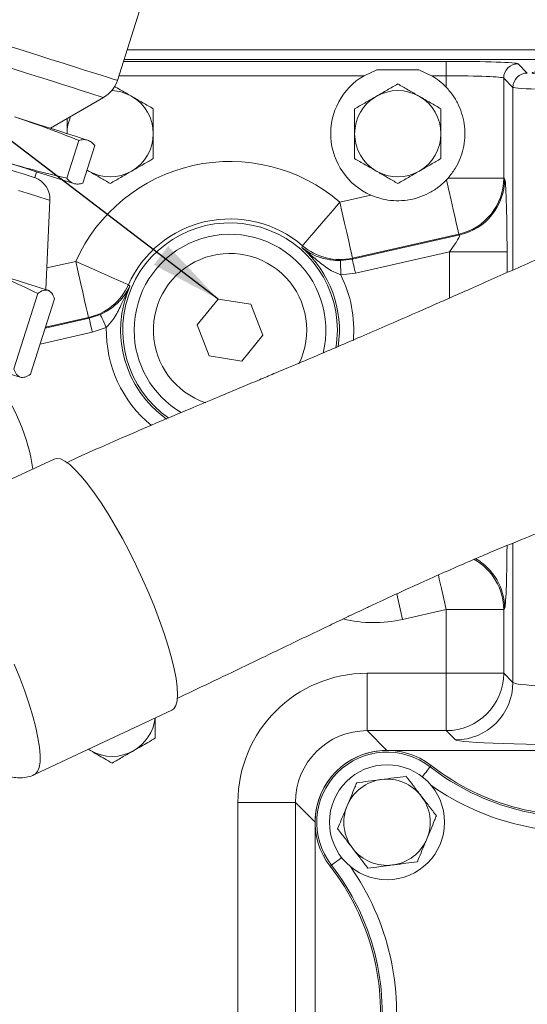
# Model space of a CAD drawing. Units: millimetres. Extents: x 11 to 1180, y 5 to 832.
# Drawn here: x 574 to 595, y 328 to 369 of the extents above; entities that cross this region are included whole.
import ezdxf

# ---------------------------------------------------------------- set-up
doc = ezdxf.new("R2010")
doc.units = ezdxf.units.MM
doc.layers.add('SLD-0', color=7, linetype='Continuous')
doc.dimstyles.new('SLDDIMSTYLE5', dxfattribs={"dimtxt": 0, "dimasz": 3, "dimexe": 0, "dimexo": 0.0625, "dimgap": 0, "dimtad": 0, "dimtih": 1, "dimtoh": 1, "dimdec": 0, "dimrnd": 1e-09, "dimzin": 0, "dimdsep": 46, "dimtxsty": 'Standard', "dimsah": 1, "dimcen": 0.09, "dimadec": 0, "dimazin": 0, "dimtfac": 3, "dimtdec": 0, "dimtofl": 0, "dimtmove": 0, "dimatfit": 3, "dimfxl": 0, "dimfrac": 2, "dimtolj": 1, "dimtzin": 0, "dimarcsym": 0})

msp = doc.modelspace()

# ---------------------------------------------------------------- linework, layer by layer
at = {"color": 7, "linetype": 'Continuous', "lineweight": 15}
for p, q in [((577.96543, 366.12748), (579.91986, 372.29334)), ((603.75553, 367.40484), (578.37032, 367.40484)), ((595.96661, 367.00613), (578.24394, 367.00613)), ((591.68544, 366.32195), (591.68544, 366.92159)), ((594.68361, 366.82048), (595.0688, 366.43529)), ((588.79346, 366.56174), (588.25921, 366.32195)), ((588.79346, 366.56174), (590.53976, 366.56174)), ((591.074, 366.32195), (590.53976, 366.56174)), ((591.68544, 366.32195), (591.074, 366.32195)), ((591.68544, 365.84155), (591.68544, 366.32195)), ((594.46917, 365.83566), (594.08398, 366.22084)), ((594.08398, 366.22084), (594.08398, 362.04404)), ((575.17266, 364.12578), (577.39185, 365.41255)), ((576.35644, 363.61732), (575.85758, 362.04349)), ((576.75859, 363.62307), (576.72643, 363.63327)), ((576.79046, 363.60737), (576.75859, 363.62307)), ((577.01967, 363.40709), (576.52081, 361.83326)), ((574.52029, 362.06769), (574.59704, 362.30982)), ((576.69528, 362.3837), (576.76661, 362.34252)), ((576.76661, 362.34252), (576.69587, 362.38556)), ((576.15082, 361.81731), (576.18298, 361.80712)), ((576.18298, 361.80712), (576.21807, 361.8016)), ((591.76192, 362.04404), (591.70053, 361.977)), ((591.76192, 362.04404), (594.08398, 362.04404)), ((594.08398, 362.04404), (594.12256, 362.01318)), ((574.9831, 357.39126), (575.15151, 361.11819)), ((587.25071, 361.04587), (588.54294, 361.33672)), ((587.76695, 358.66398), (592.25071, 359.67318)), ((592.21213, 359.70404), (587.7774, 358.70587)), ((592.25071, 359.67318), (592.21213, 359.70404)), ((591.82512, 358.96276), (587.89862, 358.07898)), ((591.82512, 358.96276), (594.22366, 358.96276)), ((587.27753, 358.60565), (587.76695, 358.66398)), ((587.7774, 358.70587), (587.76695, 358.66398)), ((587.89862, 358.07898), (587.28687, 358.00615)), ((575.07011, 357.36368), (575.10416, 357.35289)), ((575.13895, 357.32976), (575.10416, 357.35289)), ((574.64224, 357.23285), (573.64451, 354.0852)), ((575.34449, 357.01026), (574.34676, 353.8626)), ((582.17014, 356.99501), (581.29804, 355.91824)), ((583.53871, 356.77814), (582.17014, 356.99501)), ((584.03517, 355.48449), (583.53871, 356.77814)), ((576.78878, 356.19301), (576.76139, 356.22638)), ((576.78878, 356.19301), (577.25599, 356.35)), ((577.50441, 355.80431), (576.92045, 355.60801)), ((581.29804, 355.91824), (581.79451, 354.62459)), ((583.16307, 354.40772), (584.03517, 355.48449)), ((581.79451, 354.62459), (583.16307, 354.40772)), ((573.95294, 353.72098), (573.91888, 353.73177)), ((573.95294, 353.72098), (573.99466, 353.71985)), ((575.33146, 350.31729), (569.60339, 347.63655)), ((591.68544, 344.02985), (589.86497, 343.62009)), ((591.68544, 341.37416), (591.68544, 344.02985)), ((594.08398, 344.02985), (591.68544, 344.02985)), ((594.12256, 344.07807), (594.08398, 344.02985)), ((594.08398, 344.02985), (594.08398, 341.37416)), ((588.39052, 338.97562), (588.39052, 341.37416)), ((588.39052, 341.37416), (591.68544, 341.37416)), ((591.68544, 341.37416), (594.08398, 341.37416)), ((591.68544, 338.97562), (591.68544, 341.37416)), ((594.08398, 341.37416), (594.46917, 340.98898)), ((574.51292, 337.14614), (580.24098, 339.82688)), ((588.39052, 338.97562), (589.21478, 338.15136)), ((591.68544, 338.97562), (588.39052, 338.97562)), ((592.07063, 338.59044), (591.68544, 338.97562)), ((576.84861, 338.14252), (576.75607, 338.19594)), ((612.11844, 338.15136), (589.21478, 338.15136)), ((585.39235, 335.97745), (582.99381, 335.97745)), ((582.99381, 322.44897), (582.99381, 335.97745)), ((586.21661, 335.15319), (585.39235, 335.97745)), ((585.39235, 335.97745), (585.39235, 322.44897)), ((586.21661, 335.15319), (586.21661, 312.24954))]:
    msp.add_line(p, q, dxfattribs=at)
at = {"color": 8, "linetype": 'Continuous', "lineweight": 15}
for p, q in [((578.21714, 366.92159), (591.68544, 366.92159)), ((588.25921, 366.32195), (578.02707, 366.32195)), ((594.46917, 365.83566), (594.46917, 358.20861)), ((591.82512, 357.04115), (591.82512, 358.96276)), ((594.22366, 358.96276), (594.22366, 358.10014)), ((575.02389, 358.29385), (576.2347, 358.56638)), ((574.95457, 355.78016), (576.78878, 356.19301)), ((576.76139, 356.22638), (574.96807, 355.82274)), ((576.92045, 355.60801), (574.74478, 355.1183)), ((594.46917, 346.80755), (594.46917, 340.98898)), ((576.75944, 338.19752), (576.84861, 338.14252)), ((591.01126, 337.46534), (591.05404, 337.5205)), ((586.90264, 333.35671), (586.84747, 333.31393))]:
    msp.add_line(p, q, dxfattribs=at)
at = {"color": 8, "linetype": 'Continuous', "lineweight": 15, "flags": 128}
for points in [[(569.94419, 368.67002), (570.50078, 368.49359), (571.08098, 368.30968), (571.67773, 368.12053), (572.28379, 367.92842), (572.89181, 367.73569), (573.49441, 367.54468), (574.08426, 367.35771), (574.65422, 367.17705), (575.19736, 367.00489), (575.70709, 366.84332), (576.17722, 366.6943), (576.60204, 366.55964), (576.97641, 366.44098), (577.29576, 366.33975), (577.55624, 366.25718), (577.75467, 366.19428), (577.88865, 366.15182), (577.95654, 366.1303), (577.96543, 366.12748)], [(577.39185, 365.41255), (577.38853, 365.41361), (577.33344, 365.43107), (577.21125, 365.4698), (577.02356, 365.52929), (576.77282, 365.60877), (576.46228, 365.7072), (576.09601, 365.8233), (575.67877, 365.95556), (575.21601, 366.10224), (574.71375, 366.26145), (574.17855, 366.43109), (573.61738, 366.60897), (573.03756, 366.79276), (572.44665, 366.98006), (571.85235, 367.16844), (571.2624, 367.35544), (570.6845, 367.53862), (570.12619, 367.71559), (569.59474, 367.88405), (569.09707, 368.0418)], [(575.15151, 361.11819), (575.14595, 361.11995), (575.08539, 361.13915), (574.95903, 361.1792), (574.7688, 361.2395), (574.51757, 361.31913), (574.20915, 361.41689), (573.84823, 361.53129)], [(587.14493, 355.70136), (587.10961, 355.14008), (587.08289, 354.95853)], [(591.68544, 344.02985), (591.58488, 344.47661), (591.48802, 344.90696), (591.39841, 345.30508), (591.359, 345.4802)], [(589.86497, 343.62009), (589.76441, 344.06686), (589.66755, 344.49721), (589.62034, 344.70693)], [(573.66734, 341.74947), (573.89471, 341.17789), (574.09978, 340.62105), (574.28008, 340.08569), (574.4334, 339.57832), (574.55789, 339.10509), (574.65203, 338.67176), (574.71469, 338.28358), (574.74511, 337.94526), (574.7429, 337.66091), (574.70811, 337.43398), (574.64115, 337.26722), (574.54284, 337.16267), (574.51361, 337.14647)], [(591.01126, 337.46534), (591.0018, 337.45314), (590.97926, 337.42408), (590.94447, 337.37922), (590.89869, 337.32019), (590.8436, 337.24916), (590.78121, 337.16871), (590.7138, 337.0818), (590.68746, 337.04783)], [(586.90264, 333.35671), (586.91483, 333.36617), (586.94389, 333.38871), (586.98875, 333.42351), (587.04778, 333.46928), (587.11882, 333.52438), (587.19926, 333.58677), (587.28617, 333.65418), (587.32014, 333.68051)]]:
    msp.add_lwpolyline(points, dxfattribs=at)
at = {"color": 7, "linetype": 'Continuous', "lineweight": 15, "flags": 128}
for points in [[(576.72643, 363.63327), (576.62518, 363.66536), (576.45615, 363.71894), (576.22163, 363.79328), (575.92479, 363.88737), (575.56965, 363.99994), (575.16101, 364.12947), (574.70439, 364.27421), (574.20597, 364.43219), (573.67248, 364.6013)], [(574.52029, 362.06769), (574.49805, 362.07475), (574.40833, 362.10318), (574.25151, 362.15289), (574.03065, 362.2229), (573.75004, 362.31185), (573.41514, 362.418), (573.03248, 362.53929), (572.6095, 362.67337), (572.15443, 362.81761), (571.67614, 362.96922), (571.18392, 363.12524), (570.68737, 363.28264), (570.19615, 363.43834), (569.71981, 363.58933), (569.26763, 363.73266), (568.84841, 363.86554)], [(573.09687, 362.78534), (573.63035, 362.61624), (574.12877, 362.45825), (574.58539, 362.31351), (574.99404, 362.18398), (575.34918, 362.07141), (575.64601, 361.97732), (575.88054, 361.90298), (576.04956, 361.84941), (576.15082, 361.81731)], [(592.21213, 359.70404), (592.19936, 359.76075), (592.16841, 359.89828), (592.12036, 360.11175), (592.05692, 360.3936), (591.98033, 360.73387), (591.89331, 361.12051), (591.79893, 361.53983), (591.70053, 361.977)], [(585.68916, 359.22528), (585.72825, 359.27086), (585.82329, 359.38167), (585.97078, 359.55362), (586.1653, 359.78041), (586.39971, 360.0537), (586.66539, 360.36345), (586.95257, 360.69827), (587.25071, 361.04587)], [(587.7774, 358.70587), (587.76421, 358.76445), (587.73216, 358.90687), (587.68241, 359.12788), (587.6168, 359.41938), (587.53774, 359.77064), (587.44813, 360.16875), (587.35127, 360.5991), (587.25071, 361.04587)], [(585.65735, 359.14836), (585.66553, 359.16803), (585.68916, 359.22528)], [(576.76139, 356.22638), (576.7482, 356.28497), (576.71615, 356.42738), (576.6664, 356.6484), (576.60079, 356.93989), (576.52173, 357.29115), (576.43212, 357.68927), (576.33526, 358.11962), (576.2347, 358.56638)], [(578.4257, 357.59042), (578.37085, 357.61486), (578.2375, 357.67426), (578.03056, 357.76643), (577.75763, 357.88801), (577.42873, 358.03451), (577.05597, 358.20056), (576.65302, 358.38004), (576.2347, 358.56638)], [(587.28687, 358.00615), (587.28509, 358.12041), (587.28338, 358.23049), (587.28179, 358.33236), (587.28039, 358.42228), (587.27923, 358.49697), (587.27834, 358.55369), (587.27777, 358.59036), (587.27753, 358.60565)], [(587.89862, 358.07898), (587.87348, 358.19067), (587.84927, 358.29825), (587.82686, 358.39778), (587.8071, 358.4856), (587.7907, 358.55847), (587.77826, 358.61373), (587.77025, 358.64933), (587.76695, 358.66398)], [(571.83652, 358.38865), (572.40139, 358.20961), (572.92912, 358.04233), (573.4126, 357.88907), (573.84528, 357.75192), (574.22132, 357.63273), (574.53562, 357.53311), (574.78393, 357.4544), (574.9629, 357.39767), (575.07011, 357.36368)], [(578.4257, 357.59042), (578.47158, 357.54881), (578.4874, 357.53454)], [(576.78878, 356.19301), (576.79208, 356.17836), (576.80009, 356.14276), (576.81253, 356.0875), (576.82893, 356.01463), (576.8487, 355.92681), (576.8711, 355.82728), (576.89531, 355.7197), (576.92045, 355.60801)], [(577.25599, 356.35), (577.26233, 356.33608), (577.27752, 356.3027), (577.30103, 356.25107), (577.33198, 356.18308), (577.36924, 356.10124), (577.41145, 356.00851), (577.45706, 355.90832), (577.50441, 355.80431)], [(573.91888, 353.73177), (573.81168, 353.76576), (573.6327, 353.82249), (573.38439, 353.9012), (573.07009, 354.00082), (572.69406, 354.12001), (572.26137, 354.25716), (571.7779, 354.41042), (571.25016, 354.5777), (570.6853, 354.75674)], [(579.92124, 343.03101), (579.72826, 343.57794), (579.51171, 344.14301), (579.27421, 344.71936), (579.01866, 345.29999), (578.74814, 345.87785), (578.46594, 346.44594), (578.1755, 346.99734), (577.88033, 347.52538), (577.58401, 348.02363), (577.29016, 348.48606), (577.00232, 348.90705), (576.724, 349.28148), (576.45857, 349.60482), (576.20926, 349.87314), (575.97909, 350.08318), (575.77085, 350.23239), (575.58708, 350.31896), (575.43001, 350.34185), (575.33146, 350.31729)], [(580.24098, 339.82688), (580.32392, 339.88782), (580.40668, 340.02368), (580.45763, 340.22082), (580.47615, 340.47685), (580.46203, 340.78865), (580.41542, 341.15246), (580.3369, 341.56384), (580.22742, 342.01781), (580.0883, 342.50885), (579.92124, 343.03101)]]:
    msp.add_lwpolyline(points, dxfattribs=at)
at = {"color": 7, "linetype": 'Continuous', "lineweight": 15}
msp.add_circle((589.21661, 335.15136), 2.4, dxfattribs=at)
for centre, radius, start, end in [((594.68447, 366.21999), 0.60049, 90.081769, 179.918195), ((589.66661, 363.90136), 2.8, 120.174879, 246.340005), ((589.66661, 363.90136), 2.8, 43.86193, 59.825121), ((595.06966, 365.8348), 0.60049, 90.081818, 179.918218), ((576.75479, 366.51122), 1.27, 300.106938, 342.412654), ((577.66661, 363.90136), 1.8, 60, 87.915296), ((589.66661, 363.90136), 1.8, 60, 120), ((577.66661, 363.90136), 1.8, 0, 60), ((589.66661, 363.90136), 1.8, 120, 180), ((589.66661, 363.90136), 1.8, 0, 60), ((577.66661, 363.90136), 1.8, 156.703129, 180), ((577.66661, 363.90136), 1.8, 300, 0), ((589.66661, 363.90136), 1.8, 180, 240), ((589.66661, 363.90136), 1.8, 300, 0), ((582.66661, 355.70136), 7.04115, 49.379541, 155.989994), ((577.66661, 363.90136), 1.8, 240, 300), ((589.66661, 363.90136), 1.8, 240, 300), ((574.1873, 361.16176), 0.9652, 357.412654, 69.818037), ((591.68218, 362.04665), 2.4018, 282.747044, 359.937687), ((591.72075, 362.01579), 2.4018, 282.747064, 359.937716), ((582.66661, 355.70136), 4.64261, 49.379541, 155.989994), ((582.66661, 355.70136), 4, 346.156198, 180), ((587.25154, 361.0492), 2.40161, 229.416204, 282.647972), ((582.66661, 355.70136), 3.2, 333.987346, 251.546377), ((576.23252, 358.56904), 2.40161, 282.721605, 335.953156), ((582.66661, 355.70136), 4, 180, 239.474992), ((591.68204, 341.37756), 2.40194, 270.081055, 359.918963), ((592.06723, 340.99237), 2.40194, 270.081084, 359.918934), ((577.74861, 339.70136), 1.8, 240, 300), ((589.21661, 335.15136), 3, 52.20388, 217.79612), ((589.21661, 335.15136), 2.92835, 52.20388, 217.79612), ((597.1837, 345.42392), 10.07165, 232.20388, 279.109037), ((597.1837, 345.42392), 10, 232.20388, 279.109037), ((589.21661, 335.15136), 1.8, 97.477326, 157.477326), ((589.21661, 335.15136), 1.8, 37.477326, 97.477326), ((589.21661, 335.15136), 1.8, 337.477326, 37.477326), ((589.21661, 335.15136), 1.8, 157.477326, 217.477326), ((589.21661, 335.15136), 1.8, 277.477326, 337.477326), ((589.21661, 335.15136), 1.8, 217.477326, 277.477326), ((578.94405, 327.18427), 10, 350.890963, 37.79612), ((578.94405, 327.18427), 10.07165, 350.890963, 37.79612)]:
    msp.add_arc(centre, radius, start, end, dxfattribs=at)
at = {"color": 8, "linetype": 'Continuous', "lineweight": 15}
for centre, radius, start, end in [((582.66661, 355.70136), 4.47832, 0, 235.224366), ((582.66661, 355.70136), 4.56359, 351.139068, 49.053835), ((582.66661, 355.70136), 5.16322, 355.230234, 26.512003), ((582.66661, 355.70136), 4.56359, 156.315699, 234.577527), ((582.66661, 355.70136), 5.16322, 178.857532, 230.550193), ((566.36661, 348.70136), 8.16322, 8.448245, 36.721963), ((591.72072, 344.07364), 2.40184, 0.105855, 60.43755), ((591.68212, 344.02541), 2.40186, 0.105929, 61.250319), ((588.66661, 348.94423), 5.45734, 256.435661, 282.684767), ((577.74861, 339.70136), 1.8, 300, 353.494616), ((597.1837, 345.42392), 10.67119, 235.026545, 279.109037), ((578.94405, 327.18427), 10.67119, 350.890963, 34.973455)]:
    msp.add_arc(centre, radius, start, end, dxfattribs=at)
at = {"color": 7, "linetype": 'Continuous', "lineweight": 15}
for centre, major_axis, ratio, start_param, end_param in [((591.68544, 366.81682), (3, 0), 0.03492077, 0.03490659, 1.57079633), ((591.68544, 366.21719), (2.4, 0), 0.04365096, 0.03490659, 1.57079633), ((598.66661, 366.44041), (3.4, 0), 0.03492077, 2.48835072, 4.71238898), ((598.66661, 365.84004), (4.2, 0), 0.02993209, 3.17649924, 6.23428877), ((594.1189, 358.93918), (0.0008, 3.07514), 0.03406645, 4.72006588, 6.25595562), ((591.72036, 358.93918), (0.53424, 0.73281), 0.07834052, 4.80157008, 6.33745982), ((588.3971, 335.97087), (3.82303, -3.82303), 0.99878277, 2.35680348, 3.92638183), ((598.66661, 340.99702), (4.2, 0), 0.05487549, 3.17649924, 6.23428877), ((588.3971, 335.97087), (2.12804, -2.12804), 0.99684252, 2.35680348, 3.92638183), ((598.66661, 338.59848), (6.6, 0), 0.03492077, 3.17649924, 6.23428877), ((589.21844, 335.14953), (2.12391, -2.12391), 0.99878277, 2.35680348, 3.92638183)]:
    msp.add_ellipse(centre, major_axis=major_axis, ratio=ratio, start_param=start_param, end_param=end_param, dxfattribs=at)
at = {"color": 8, "linetype": 'Continuous', "lineweight": 15}
msp.add_ellipse((594.1189, 347.15043), major_axis=(0.0008, 3.07514), ratio=0.03406645, start_param=3.18417614, end_param=4.56530624, dxfattribs=at)
at = {"color": 7, "linetype": 'Continuous', "lineweight": 15}
for points, knots in [([(692.43561, 381.37336), (691.79459, 381.371), (690.5508, 381.3664), (688.64875, 381.32875), (686.79822, 381.27113), (684.995, 381.19387), (683.24272, 381.09975), (681.54219, 380.99082), (679.84344, 380.86538), (678.1485, 380.72376), (676.45956, 380.56639), (674.83538, 380.40032), (673.27659, 380.22761), (671.66224, 380.03579), (670.00214, 379.82443), (668.30685, 379.59356), (666.7215, 379.36473), (665.24671, 379.14083), (663.76389, 378.90559), (662.29503, 378.66227), (660.7939, 378.40295), (659.22591, 378.12175), (657.46236, 377.79247), (655.44563, 377.39879), (653.23896, 376.94774), (650.84244, 376.43427), (648.25646, 375.85307), (645.91797, 375.30189), (643.87969, 374.80404), (642.18732, 374.38013), (640.43996, 373.93155), (638.68881, 373.47098), (637.0046, 373.01689), (635.37872, 372.56814), (633.85014, 372.13639), (632.43806, 371.72863), (631.23911, 371.37577), (630.36446, 371.11472), (629.76279, 370.93372), (629.38321, 370.81903), (629.06303, 370.72197), (628.8021, 370.64265), (628.56039, 370.56903), (628.27215, 370.48106), (627.86829, 370.35748), (627.34269, 370.19604), (626.73475, 370.00853), (626.08746, 369.808), (624.95153, 369.45458), (623.28887, 368.93293), (621.08837, 368.23392), (618.18593, 367.29586), (614.57612, 366.09503), (610.2349, 364.58576), (606.56732, 363.23395), (603.60892, 362.08232), (601.38805, 361.18568), (599.13698, 360.24425), (596.90043, 359.27911), (594.75068, 358.3339), (592.75863, 357.45256), (590.95353, 356.6557), (589.46898, 356.00555), (588.26984, 355.48536), (587.29989, 355.06806), (586.36422, 354.66883), (585.43263, 354.27437), (584.60996, 353.92838), (583.83897, 353.60533), (583.07193, 353.28454), (582.14878, 352.89856), (581.07489, 352.44831), (579.85651, 351.93391), (578.50301, 351.35338), (577.14414, 350.75954), (576.25908, 350.35177), (575.85405, 350.16517)], [0, 0, 0, 0, 0.02599194, 0.05043292, 0.07343966, 0.09511786, 0.11556253, 0.13485337, 0.15305664, 0.171897, 0.18957088, 0.20614742, 0.22169039, 0.23625847, 0.25347205, 0.26928753, 0.28378807, 0.29704507, 0.30911957, 0.32322889, 0.33552947, 0.34789367, 0.36325037, 0.37994806, 0.39794047, 0.41718876, 0.43766349, 0.45934867, 0.47202079, 0.48507271, 0.49850575, 0.51226947, 0.5252559, 0.5370286, 0.54936942, 0.56007313, 0.56915832, 0.57663893, 0.57996903, 0.58284831, 0.58527761, 0.58725763, 0.58878984, 0.59078557, 0.59382702, 0.59799198, 0.60276354, 0.60768061, 0.61274231, 0.62865177, 0.64558917, 0.66296623, 0.69500033, 0.72833118, 0.76299305, 0.78003186, 0.79740187, 0.81510753, 0.8331383, 0.85044987, 0.86628466, 0.88061313, 0.89343094, 0.90155723, 0.90904528, 0.91639849, 0.92368983, 0.93106062, 0.93584204, 0.94188386, 0.94915672, 0.95762737, 0.96726293, 0.97803855, 0.98995, 1, 1, 1, 1]), ([(589.66661, 365.97982), (589.52044, 365.89544), (589.22543, 365.72512), (588.92047, 365.54904), (588.76661, 365.46021)], [0, 0, 0, 0, 0.495456729, 1, 1, 1, 1]), ([(590.56661, 365.46021), (590.54528, 365.47252), (590.38372, 365.5658), (590.07913, 365.74166), (589.80495, 365.89995), (589.66661, 365.97982)], [0, 0, 0, 0, 0.0700902, 0.53078586, 1, 1, 1, 1]), ([(578.56661, 365.46021), (578.54528, 365.47252), (578.38374, 365.56579), (578.13522, 365.70927), (577.91558, 365.83608), (577.83193, 365.88437)], [0, 0, 0, 0, 0.086092671, 0.651970173, 1, 1, 1, 1]), ([(591.68544, 365.84155), (591.78681, 365.7252), (591.98962, 365.49241), (592.21578, 365.08837), (592.37585, 364.65593), (592.46386, 364.19967), (592.47393, 363.73223), (592.40861, 363.27349), (592.2693, 362.84016), (592.06346, 362.42136), (591.86583, 362.17406), (591.76192, 362.04404)], [0, 0, 0, 0, 0.11055298, 0.22118724, 0.33156674, 0.44191307, 0.55373234, 0.6655678, 0.77314399, 0.88072821, 1, 1, 1, 1]), ([(579.46661, 364.9406), (579.32044, 365.02498), (579.02544, 365.1953), (578.72047, 365.37137), (578.56661, 365.46021)], [0, 0, 0, 0, 0.49545743, 1, 1, 1, 1]), ([(588.76661, 365.46021), (588.74528, 365.44789), (588.58372, 365.35462), (588.27913, 365.17876), (588.00495, 365.02047), (587.86661, 364.9406)], [0, 0, 0, 0, 0.07008884, 0.53078488, 1, 1, 1, 1]), ([(591.46661, 364.9406), (591.32044, 365.02498), (591.02544, 365.1953), (590.72047, 365.37137), (590.56661, 365.46021)], [0, 0, 0, 0, 0.49545682, 1, 1, 1, 1]), ([(579.46661, 363.90136), (579.46661, 363.97885), (579.46661, 364.33045), (579.46661, 364.6733), (579.46661, 364.9406)], [0, 0, 0, 0, 0.22036305, 1, 1, 1, 1]), ([(587.86661, 364.9406), (587.86661, 364.6733), (587.86661, 364.33045), (587.86661, 363.97885), (587.86661, 363.90136)], [0, 0, 0, 0, 0.77963695, 1, 1, 1, 1]), ([(591.46661, 363.90136), (591.46661, 363.97885), (591.46661, 364.33045), (591.46661, 364.6733), (591.46661, 364.9406)], [0, 0, 0, 0, 0.22036305, 1, 1, 1, 1]), ([(576.35644, 363.61732), (575.91447, 363.79529), (575.02993, 364.15148), (574.12517, 364.45129), (573.67248, 364.6013)], [0, 0, 0, 0, 0.49966258, 1, 1, 1, 1]), ([(575.86661, 364.52816), (575.86661, 364.39727), (575.86661, 364.19074), (575.86661, 363.97894), (575.86661, 363.90136)], [0, 0, 0, 0, 0.633737228, 1, 1, 1, 1]), ([(579.46661, 362.86213), (579.46661, 362.92855), (579.46661, 363.26682), (579.46661, 363.61863), (579.46661, 363.90136)], [0, 0, 0, 0, 0.19635308, 1, 1, 1, 1]), ([(587.86661, 363.90136), (587.86661, 363.61863), (587.86661, 363.26682), (587.86661, 362.92855), (587.86661, 362.86213)], [0, 0, 0, 0, 0.80364692, 1, 1, 1, 1]), ([(591.46661, 362.86213), (591.46661, 362.92855), (591.46661, 363.26682), (591.46661, 363.61863), (591.46661, 363.90136)], [0, 0, 0, 0, 0.19635308, 1, 1, 1, 1]), ([(576.72643, 363.63327), (576.66927, 363.64489), (576.55485, 363.66815), (576.42261, 363.63427), (576.35644, 363.61732)], [0, 0, 0, 0, 0.49960829, 1, 1, 1, 1]), ([(577.01967, 363.40709), (576.97542, 363.459), (576.88684, 363.56288), (576.77993, 363.6098), (576.72643, 363.63327)], [0, 0, 0, 0, 0.49966227, 1, 1, 1, 1]), ([(573.09687, 362.78534), (573.55264, 362.64737), (574.4649, 362.37121), (575.39311, 362.15279), (575.85758, 362.04349)], [0, 0, 0, 0, 0.49960881, 1, 1, 1, 1]), ([(578.56661, 362.34252), (578.58794, 362.35484), (578.74949, 362.44811), (579.05409, 362.62396), (579.32827, 362.78226), (579.46661, 362.86213)], [0, 0, 0, 0, 0.07009016, 0.53078475, 1, 1, 1, 1]), ([(587.86661, 362.86213), (588.01277, 362.77775), (588.30778, 362.60742), (588.61274, 362.43135), (588.76661, 362.34252)], [0, 0, 0, 0, 0.495458122, 1, 1, 1, 1]), ([(590.56661, 362.34252), (590.58794, 362.35484), (590.74949, 362.44811), (591.05409, 362.62397), (591.32827, 362.78226), (591.46661, 362.86213)], [0, 0, 0, 0, 0.07009077, 0.53078476, 1, 1, 1, 1]), ([(576.76661, 362.34252), (576.78794, 362.3302), (576.94949, 362.23693), (577.25409, 362.06107), (577.52826, 361.90278), (577.66661, 361.8229)], [0, 0, 0, 0, 0.07009025, 0.53078418, 1, 1, 1, 1]), ([(577.66661, 361.8229), (577.81277, 361.90729), (578.10778, 362.07761), (578.41274, 362.25368), (578.56661, 362.34252)], [0, 0, 0, 0, 0.495458122, 1, 1, 1, 1]), ([(588.76661, 362.34252), (588.78794, 362.3302), (588.94949, 362.23693), (589.25409, 362.06107), (589.52827, 361.90278), (589.66661, 361.8229)], [0, 0, 0, 0, 0.07009077, 0.53078415, 1, 1, 1, 1]), ([(589.66661, 361.8229), (589.81277, 361.90729), (590.10778, 362.07761), (590.41274, 362.25368), (590.56661, 362.34252)], [0, 0, 0, 0, 0.49545782, 1, 1, 1, 1]), ([(575.85758, 362.04349), (575.90183, 361.99158), (575.99041, 361.8877), (576.09732, 361.84078), (576.15082, 361.81731)], [0, 0, 0, 0, 0.49966248, 1, 1, 1, 1]), ([(576.15082, 361.81731), (576.20798, 361.80569), (576.32239, 361.78243), (576.45463, 361.81631), (576.52081, 361.83326)], [0, 0, 0, 0, 0.499608967, 1, 1, 1, 1]), ([(591.70053, 361.977), (591.58708, 361.86842), (591.36016, 361.65124), (590.95787, 361.40273), (590.52216, 361.22181), (590.06365, 361.11605), (589.5978, 361.09088), (589.08077, 361.14052), (588.7391, 361.26516), (588.54294, 361.33672)], [0, 0, 0, 0, 0.13707506, 0.27417972, 0.41130061, 0.54840544, 0.68327707, 0.81816871, 1, 1, 1, 1]), ([(585.65735, 359.14836), (585.65792, 359.14791), (585.74626, 359.0768), (585.93269, 358.94697), (586.22084, 358.80395), (586.50981, 358.70259), (586.71922, 358.65428), (586.97013, 358.61434), (587.13647, 358.60964), (587.27753, 358.60565)], [0, 0, 0, 0, 0.0014673, 0.23078112, 0.45976402, 0.61415868, 0.76808504, 0.80332433, 1, 1, 1, 1]), ([(587.28687, 358.00615), (587.15636, 358.06054), (586.82927, 358.19684), (586.30176, 358.60635), (585.90359, 358.94021), (585.65835, 359.14752), (585.65735, 359.14836)], [0, 0, 0, 0, 0.20299888, 0.50876498, 0.99800616, 1, 1, 1, 1]), ([(574.64224, 357.23285), (574.18672, 357.45275), (573.27352, 357.89358), (572.31628, 358.22337), (571.83652, 358.38865)], [0, 0, 0, 0, 0.49881137, 1, 1, 1, 1]), ([(575.07011, 357.36368), (575.00774, 357.37037), (574.88266, 357.38379), (574.72253, 357.28326), (574.64224, 357.23285)], [0, 0, 0, 0, 0.49861126, 1, 1, 1, 1]), ([(575.34449, 357.01026), (575.3081, 357.0973), (575.23514, 357.27179), (575.12521, 357.333), (575.07011, 357.36368)], [0, 0, 0, 0, 0.49881104, 1, 1, 1, 1]), ([(577.25599, 356.35), (577.38174, 356.41404), (577.53003, 356.48956), (577.73962, 356.63315), (577.90814, 356.76652), (578.12582, 356.98192), (578.32491, 357.2346), (578.43771, 357.43183), (578.48708, 357.53389), (578.4874, 357.53454)], [0, 0, 0, 0, 0.196676063, 0.231915069, 0.385840879, 0.54023587, 0.769219708, 0.998533064, 1, 1, 1, 1]), ([(578.4874, 357.53454), (578.48686, 357.53336), (578.35411, 357.24094), (578.13736, 356.76871), (577.83618, 356.17267), (577.59903, 355.90937), (577.50441, 355.80431)], [0, 0, 0, 0, 0.00199431, 0.49123519, 0.79700213, 1, 1, 1, 1]), ([(573.64451, 354.0852), (573.6809, 353.99816), (573.75385, 353.82367), (573.86379, 353.76245), (573.91888, 353.73177)], [0, 0, 0, 0, 0.49881119, 1, 1, 1, 1]), ([(573.91888, 353.73177), (573.98125, 353.72508), (574.10634, 353.71167), (574.26647, 353.8122), (574.34676, 353.8626)], [0, 0, 0, 0, 0.49861143, 1, 1, 1, 1]), ([(580.45633, 340.32209), (580.90677, 340.53436), (581.86095, 340.98401), (583.24543, 341.65014), (584.55006, 342.27955), (585.65932, 342.81462), (586.5792, 343.2564), (587.27356, 343.58794), (587.77126, 343.82425), (588.10001, 343.97971), (588.34333, 344.09437), (588.63921, 344.23343), (589.09146, 344.44497), (589.78833, 344.76784), (590.66086, 345.16613), (591.62144, 345.59574), (592.58232, 346.01562), (593.64581, 346.46926), (594.77557, 346.93841), (595.60609, 347.26969), (595.99293, 347.424)], [0, 0, 0, 0, 0.08784253, 0.18608215, 0.27115283, 0.34345966, 0.40334033, 0.45106588, 0.47901113, 0.500305, 0.51499961, 0.52622556, 0.55752528, 0.60239109, 0.66059332, 0.72526578, 0.78634407, 0.8438512, 0.92726935, 1, 1, 1, 1]), ([(579.54861, 339.50285), (579.54861, 339.42326), (579.54861, 339.19722), (579.54861, 338.90991), (579.54861, 338.7164), (579.54861, 338.66213)], [0, 0, 0, 0, 0.2811327, 0.79840319, 1, 1, 1, 1]), ([(579.54861, 338.66213), (579.44682, 338.60336), (579.1531, 338.43379), (578.84799, 338.25763), (578.64861, 338.14252)], [0, 0, 0, 0, 0.34654956, 1, 1, 1, 1]), ([(577.74861, 337.6229), (577.64682, 337.68167), (577.3531, 337.85125), (577.04799, 338.02741), (576.84861, 338.14252)], [0, 0, 0, 0, 0.34655053, 1, 1, 1, 1]), ([(578.64861, 338.14252), (578.50347, 338.05872), (578.28046, 337.92997), (577.97636, 337.7544), (577.82508, 337.66705), (577.74861, 337.6229)], [0, 0, 0, 0, 0.47964249, 0.73695772, 1, 1, 1, 1]), ([(573.35494, 337.09948), (573.36887, 337.09374), (573.46166, 337.05544), (573.65942, 337.01666), (573.94126, 336.99757), (574.22497, 337.04075), (574.42178, 337.09369), (574.50995, 337.14615), (574.51556, 337.14948)], [0, 0, 0, 0, 0.043168869, 0.287613931, 0.523053817, 0.754372989, 0.984375194, 1, 1, 1, 1]), ([(587.95197, 336.80082), (587.92653, 336.73946), (587.79696, 336.42699), (587.6622, 336.10202), (587.5539, 335.84085)], [0, 0, 0, 0, 0.19635314, 1, 1, 1, 1]), ([(588.98237, 336.93606), (588.95794, 336.93285), (588.77299, 336.90858), (588.42426, 336.8628), (588.11036, 336.82161), (587.95197, 336.80082)], [0, 0, 0, 0, 0.07009007, 0.53078399, 1, 1, 1, 1]), ([(590.01276, 337.0713), (589.84542, 337.04933), (589.50767, 337.005), (589.15853, 336.95918), (588.98237, 336.93606)], [0, 0, 0, 0, 0.49545832, 1, 1, 1, 1]), ([(590.64508, 336.24657), (590.63009, 336.26612), (590.51659, 336.41416), (590.30258, 336.69328), (590.10996, 336.94452), (590.01276, 337.0713)], [0, 0, 0, 0, 0.07008977, 0.53078434, 1, 1, 1, 1]), ([(591.27739, 335.42184), (591.1747, 335.55578), (590.96744, 335.82612), (590.75318, 336.10557), (590.64508, 336.24657)], [0, 0, 0, 0, 0.49545791, 1, 1, 1, 1]), ([(587.5539, 335.84085), (587.52422, 335.76928), (587.38954, 335.44449), (587.25821, 335.12779), (587.15582, 334.88089)], [0, 0, 0, 0, 0.22036393, 1, 1, 1, 1]), ([(590.87932, 334.46187), (590.98762, 334.72304), (591.12238, 335.04802), (591.25195, 335.36049), (591.27739, 335.42184)], [0, 0, 0, 0, 0.80364755, 1, 1, 1, 1]), ([(587.15582, 334.88089), (587.25851, 334.74695), (587.46578, 334.47661), (587.68004, 334.19716), (587.78814, 334.05616)], [0, 0, 0, 0, 0.49545764, 1, 1, 1, 1]), ([(590.48124, 333.50191), (590.58363, 333.74882), (590.71496, 334.06552), (590.84964, 334.3903), (590.87932, 334.46187)], [0, 0, 0, 0, 0.77963639, 1, 1, 1, 1]), ([(587.78814, 334.05616), (587.80313, 334.03661), (587.91663, 333.88857), (588.13063, 333.60945), (588.32326, 333.3582), (588.42046, 333.23143)], [0, 0, 0, 0, 0.07009017, 0.53078497, 1, 1, 1, 1]), ([(589.45085, 333.36667), (589.47527, 333.36988), (589.66023, 333.39415), (590.00896, 333.43992), (590.32286, 333.48112), (590.48124, 333.50191)], [0, 0, 0, 0, 0.07009013, 0.53078427, 1, 1, 1, 1]), ([(588.42046, 333.23143), (588.5878, 333.25339), (588.92555, 333.29772), (589.27469, 333.34355), (589.45085, 333.36667)], [0, 0, 0, 0, 0.49545818, 1, 1, 1, 1])]:
    msp.add_open_spline(points, degree=3, knots=knots, dxfattribs=at)

# ---------------------------------------------------------------- leaders
at = {"layer": 'SLD-0'}
msp.add_leader([(582.17014, 356.99501), (460.63001, 449.85167), (457.63001, 449.85167)], dimstyle='SLDDIMSTYLE5', dxfattribs=at)

doc.saveas('drawing.dxf')
